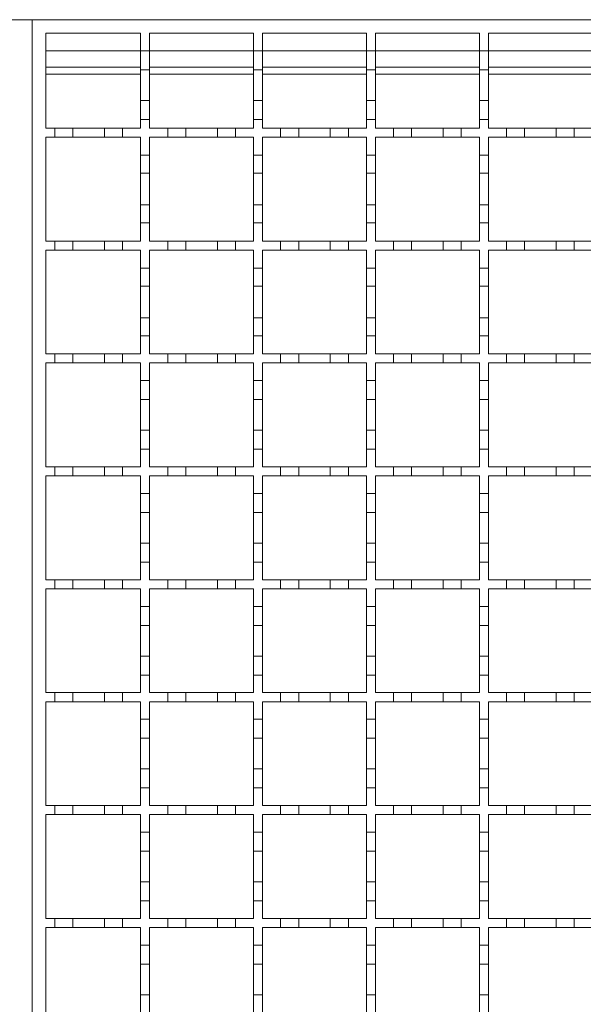
# Model space of a CAD drawing. Units: millimetres. Extents: x 747 to 3814, y 504 to 2544.
# Drawn here: x 2883 to 3008, y 2077 to 2295 of the extents above; entities that cross this region are included whole.
import ezdxf

# ---------------------------------------------------------------- set-up
doc = ezdxf.new("R2010")
doc.units = ezdxf.units.MM
doc.header["$LTSCALE"] = 15
doc.linetypes.add('SLD-Durchgehend', pattern=[0])

msp = doc.modelspace()

# ---------------------------------------------------------------- linework, layer by layer
at = {"color": 7, "linetype": 'SLD-Durchgehend', "lineweight": 18}
for p, q in [((2385.75, 2294.61), (2885.75, 2294.61)), ((2885.75, 1944.61), (2885.75, 2294.61)), ((2885.75, 2294.61), (3385.75, 2294.61)), ((2888.75, 2291.61), (2909.75, 2291.61)), ((2888.75, 2270.61), (2888.75, 2291.61)), ((2909.75, 2291.61), (2909.75, 2287.71)), ((2911.75, 2291.61), (2934.75, 2291.61)), ((2911.75, 2287.71), (2911.75, 2291.61)), ((2934.75, 2291.61), (2934.75, 2287.71)), ((2936.75, 2291.61), (2959.75, 2291.61)), ((2936.75, 2287.71), (2936.75, 2291.61)), ((2959.75, 2291.61), (2959.75, 2287.71)), ((2961.75, 2291.61), (2984.75, 2291.61)), ((2961.75, 2287.71), (2961.75, 2291.61)), ((2984.75, 2291.61), (2984.75, 2287.71)), ((2986.75, 2291.61), (3009.75, 2291.61)), ((2986.75, 2287.71), (2986.75, 2291.61)), ((2909.75, 2287.71), (2911.75, 2287.71)), ((2909.75, 2283.51), (2909.75, 2287.71)), ((2911.75, 2287.71), (2911.75, 2283.51)), ((2934.75, 2287.71), (2936.75, 2287.71)), ((2934.75, 2283.51), (2934.75, 2287.71)), ((2936.75, 2287.71), (2936.75, 2283.51)), ((2959.75, 2287.71), (2961.75, 2287.71)), ((2959.75, 2283.51), (2959.75, 2287.71)), ((2961.75, 2287.71), (2961.75, 2283.51)), ((2984.75, 2287.71), (2986.75, 2287.71)), ((2984.75, 2283.51), (2984.75, 2287.71)), ((2986.75, 2287.71), (2986.75, 2283.51)), ((2888.75, 2284.11), (2909.75, 2284.11)), ((2911.75, 2283.51), (2909.75, 2283.51)), ((2909.75, 2283.51), (2909.75, 2276.71)), ((2911.75, 2284.11), (2934.75, 2284.11)), ((2911.75, 2276.71), (2911.75, 2283.51)), ((2936.75, 2283.51), (2934.75, 2283.51)), ((2934.75, 2283.51), (2934.75, 2276.71)), ((2936.75, 2284.11), (2959.75, 2284.11)), ((2936.75, 2276.71), (2936.75, 2283.51)), ((2961.75, 2283.51), (2959.75, 2283.51)), ((2959.75, 2283.51), (2959.75, 2276.71)), ((2961.75, 2284.11), (2984.75, 2284.11)), ((2961.75, 2276.71), (2961.75, 2283.51)), ((2986.75, 2283.51), (2984.75, 2283.51)), ((2984.75, 2283.51), (2984.75, 2276.71)), ((2986.75, 2284.11), (3009.75, 2284.11)), ((2986.75, 2276.71), (2986.75, 2283.51)), ((2909.75, 2276.71), (2911.75, 2276.71)), ((2909.75, 2272.51), (2909.75, 2276.71)), ((2911.75, 2276.71), (2911.75, 2272.51)), ((2934.75, 2276.71), (2936.75, 2276.71)), ((2934.75, 2272.51), (2934.75, 2276.71)), ((2936.75, 2276.71), (2936.75, 2272.51)), ((2959.75, 2276.71), (2961.75, 2276.71)), ((2959.75, 2272.51), (2959.75, 2276.71)), ((2961.75, 2276.71), (2961.75, 2272.51)), ((2984.75, 2276.71), (2986.75, 2276.71)), ((2984.75, 2272.51), (2984.75, 2276.71)), ((2986.75, 2276.71), (2986.75, 2272.51)), ((2909.75, 2272.51), (2909.75, 2270.61)), ((2911.75, 2272.51), (2909.75, 2272.51)), ((2911.75, 2270.61), (2911.75, 2272.51)), ((2934.75, 2272.51), (2934.75, 2270.61)), ((2936.75, 2272.51), (2934.75, 2272.51)), ((2936.75, 2270.61), (2936.75, 2272.51)), ((2959.75, 2272.51), (2959.75, 2270.61)), ((2961.75, 2272.51), (2959.75, 2272.51)), ((2961.75, 2270.61), (2961.75, 2272.51)), ((2984.75, 2272.51), (2984.75, 2270.61)), ((2986.75, 2272.51), (2984.75, 2272.51)), ((2986.75, 2270.61), (2986.75, 2272.51)), ((2888.75, 2270.61), (2890.75, 2270.61)), ((2890.75, 2268.61), (2890.75, 2270.61)), ((2890.75, 2270.61), (2894.75, 2270.61)), ((2894.75, 2270.61), (2894.75, 2268.61)), ((2894.75, 2270.61), (2901.75, 2270.61)), ((2901.75, 2270.61), (2905.75, 2270.61)), ((2901.75, 2268.61), (2901.75, 2270.61)), ((2905.75, 2270.61), (2905.75, 2268.61)), ((2905.75, 2270.61), (2909.75, 2270.61)), ((2911.75, 2270.61), (2915.75, 2270.61)), ((2915.75, 2270.61), (2919.75, 2270.61)), ((2915.75, 2268.61), (2915.75, 2270.61)), ((2919.75, 2270.61), (2919.75, 2268.61)), ((2919.75, 2270.61), (2926.75, 2270.61)), ((2926.75, 2270.61), (2930.75, 2270.61)), ((2926.75, 2268.61), (2926.75, 2270.61)), ((2930.75, 2270.61), (2930.75, 2268.61)), ((2930.75, 2270.61), (2934.75, 2270.61)), ((2936.75, 2270.61), (2940.75, 2270.61)), ((2940.75, 2270.61), (2944.75, 2270.61)), ((2940.75, 2268.61), (2940.75, 2270.61)), ((2944.75, 2270.61), (2944.75, 2268.61)), ((2944.75, 2270.61), (2951.75, 2270.61)), ((2951.75, 2270.61), (2955.75, 2270.61)), ((2951.75, 2268.61), (2951.75, 2270.61)), ((2955.75, 2270.61), (2955.75, 2268.61)), ((2955.75, 2270.61), (2959.75, 2270.61)), ((2961.75, 2270.61), (2965.75, 2270.61)), ((2965.75, 2270.61), (2969.75, 2270.61)), ((2965.75, 2268.61), (2965.75, 2270.61)), ((2969.75, 2270.61), (2969.75, 2268.61)), ((2969.75, 2270.61), (2976.75, 2270.61)), ((2976.75, 2270.61), (2980.75, 2270.61)), ((2976.75, 2268.61), (2976.75, 2270.61)), ((2980.75, 2270.61), (2980.75, 2268.61)), ((2980.75, 2270.61), (2984.75, 2270.61)), ((2986.75, 2270.61), (2990.75, 2270.61)), ((2990.75, 2270.61), (2994.75, 2270.61)), ((2990.75, 2268.61), (2990.75, 2270.61)), ((2994.75, 2270.61), (2994.75, 2268.61)), ((2994.75, 2270.61), (3001.75, 2270.61)), ((3001.75, 2270.61), (3005.75, 2270.61)), ((3001.75, 2268.61), (3001.75, 2270.61)), ((3005.75, 2270.61), (3005.75, 2268.61)), ((3005.75, 2270.61), (3009.75, 2270.61)), ((2890.75, 2268.61), (2888.75, 2268.61)), ((2888.75, 2245.61), (2888.75, 2268.61)), ((2894.75, 2268.61), (2890.75, 2268.61)), ((2901.75, 2268.61), (2894.75, 2268.61)), ((2905.75, 2268.61), (2901.75, 2268.61)), ((2909.75, 2268.61), (2905.75, 2268.61)), ((2909.75, 2268.61), (2909.75, 2264.61)), ((2915.75, 2268.61), (2911.75, 2268.61)), ((2911.75, 2264.61), (2911.75, 2268.61)), ((2919.75, 2268.61), (2915.75, 2268.61)), ((2926.75, 2268.61), (2919.75, 2268.61)), ((2930.75, 2268.61), (2926.75, 2268.61)), ((2934.75, 2268.61), (2930.75, 2268.61)), ((2934.75, 2268.61), (2934.75, 2264.61)), ((2940.75, 2268.61), (2936.75, 2268.61)), ((2936.75, 2264.61), (2936.75, 2268.61)), ((2944.75, 2268.61), (2940.75, 2268.61)), ((2951.75, 2268.61), (2944.75, 2268.61)), ((2955.75, 2268.61), (2951.75, 2268.61)), ((2959.75, 2268.61), (2955.75, 2268.61)), ((2959.75, 2268.61), (2959.75, 2264.61)), ((2965.75, 2268.61), (2961.75, 2268.61)), ((2961.75, 2264.61), (2961.75, 2268.61)), ((2969.75, 2268.61), (2965.75, 2268.61)), ((2976.75, 2268.61), (2969.75, 2268.61)), ((2980.75, 2268.61), (2976.75, 2268.61)), ((2984.75, 2268.61), (2980.75, 2268.61)), ((2984.75, 2268.61), (2984.75, 2264.61)), ((2990.75, 2268.61), (2986.75, 2268.61)), ((2986.75, 2264.61), (2986.75, 2268.61)), ((2994.75, 2268.61), (2990.75, 2268.61)), ((3001.75, 2268.61), (2994.75, 2268.61)), ((3005.75, 2268.61), (3001.75, 2268.61)), ((3009.75, 2268.61), (3005.75, 2268.61)), ((2909.75, 2264.61), (2911.75, 2264.61)), ((2909.75, 2260.61), (2909.75, 2264.61)), ((2911.75, 2264.61), (2911.75, 2260.61)), ((2934.75, 2264.61), (2936.75, 2264.61)), ((2934.75, 2260.61), (2934.75, 2264.61)), ((2936.75, 2264.61), (2936.75, 2260.61)), ((2959.75, 2264.61), (2961.75, 2264.61)), ((2959.75, 2260.61), (2959.75, 2264.61)), ((2961.75, 2264.61), (2961.75, 2260.61)), ((2984.75, 2264.61), (2986.75, 2264.61)), ((2984.75, 2260.61), (2984.75, 2264.61)), ((2986.75, 2264.61), (2986.75, 2260.61)), ((2911.75, 2260.61), (2909.75, 2260.61)), ((2909.75, 2260.61), (2909.75, 2253.61)), ((2911.75, 2253.61), (2911.75, 2260.61)), ((2936.75, 2260.61), (2934.75, 2260.61)), ((2934.75, 2260.61), (2934.75, 2253.61)), ((2936.75, 2253.61), (2936.75, 2260.61)), ((2961.75, 2260.61), (2959.75, 2260.61)), ((2959.75, 2260.61), (2959.75, 2253.61)), ((2961.75, 2253.61), (2961.75, 2260.61)), ((2986.75, 2260.61), (2984.75, 2260.61)), ((2984.75, 2260.61), (2984.75, 2253.61)), ((2986.75, 2253.61), (2986.75, 2260.61)), ((2909.75, 2253.61), (2911.75, 2253.61)), ((2909.75, 2249.61), (2909.75, 2253.61)), ((2911.75, 2253.61), (2911.75, 2249.61)), ((2934.75, 2253.61), (2936.75, 2253.61)), ((2934.75, 2249.61), (2934.75, 2253.61)), ((2936.75, 2253.61), (2936.75, 2249.61)), ((2959.75, 2253.61), (2961.75, 2253.61)), ((2959.75, 2249.61), (2959.75, 2253.61)), ((2961.75, 2253.61), (2961.75, 2249.61)), ((2984.75, 2253.61), (2986.75, 2253.61)), ((2984.75, 2249.61), (2984.75, 2253.61)), ((2986.75, 2253.61), (2986.75, 2249.61)), ((2909.75, 2249.61), (2909.75, 2245.61)), ((2911.75, 2249.61), (2909.75, 2249.61)), ((2911.75, 2245.61), (2911.75, 2249.61)), ((2934.75, 2249.61), (2934.75, 2245.61)), ((2936.75, 2249.61), (2934.75, 2249.61)), ((2936.75, 2245.61), (2936.75, 2249.61)), ((2959.75, 2249.61), (2959.75, 2245.61)), ((2961.75, 2249.61), (2959.75, 2249.61)), ((2961.75, 2245.61), (2961.75, 2249.61)), ((2984.75, 2249.61), (2984.75, 2245.61)), ((2986.75, 2249.61), (2984.75, 2249.61)), ((2986.75, 2245.61), (2986.75, 2249.61)), ((2888.75, 2245.61), (2890.75, 2245.61)), ((2890.75, 2243.61), (2890.75, 2245.61)), ((2890.75, 2245.61), (2894.75, 2245.61)), ((2894.75, 2245.61), (2894.75, 2243.61)), ((2894.75, 2245.61), (2901.75, 2245.61)), ((2901.75, 2243.61), (2901.75, 2245.61)), ((2901.75, 2245.61), (2905.75, 2245.61)), ((2905.75, 2245.61), (2905.75, 2243.61)), ((2905.75, 2245.61), (2909.75, 2245.61)), ((2911.75, 2245.61), (2915.75, 2245.61)), ((2915.75, 2243.61), (2915.75, 2245.61)), ((2915.75, 2245.61), (2919.75, 2245.61)), ((2919.75, 2245.61), (2919.75, 2243.61)), ((2919.75, 2245.61), (2926.75, 2245.61)), ((2926.75, 2243.61), (2926.75, 2245.61)), ((2926.75, 2245.61), (2930.75, 2245.61)), ((2930.75, 2245.61), (2930.75, 2243.61)), ((2930.75, 2245.61), (2934.75, 2245.61)), ((2936.75, 2245.61), (2940.75, 2245.61)), ((2940.75, 2243.61), (2940.75, 2245.61)), ((2940.75, 2245.61), (2944.75, 2245.61)), ((2944.75, 2245.61), (2944.75, 2243.61)), ((2944.75, 2245.61), (2951.75, 2245.61)), ((2951.75, 2243.61), (2951.75, 2245.61)), ((2951.75, 2245.61), (2955.75, 2245.61)), ((2955.75, 2245.61), (2955.75, 2243.61)), ((2955.75, 2245.61), (2959.75, 2245.61)), ((2961.75, 2245.61), (2965.75, 2245.61)), ((2965.75, 2243.61), (2965.75, 2245.61)), ((2965.75, 2245.61), (2969.75, 2245.61)), ((2969.75, 2245.61), (2969.75, 2243.61)), ((2969.75, 2245.61), (2976.75, 2245.61)), ((2976.75, 2243.61), (2976.75, 2245.61)), ((2976.75, 2245.61), (2980.75, 2245.61)), ((2980.75, 2245.61), (2980.75, 2243.61)), ((2980.75, 2245.61), (2984.75, 2245.61)), ((2986.75, 2245.61), (2990.75, 2245.61)), ((2990.75, 2243.61), (2990.75, 2245.61)), ((2990.75, 2245.61), (2994.75, 2245.61)), ((2994.75, 2245.61), (2994.75, 2243.61)), ((2994.75, 2245.61), (3001.75, 2245.61)), ((3001.75, 2243.61), (3001.75, 2245.61)), ((3001.75, 2245.61), (3005.75, 2245.61)), ((3005.75, 2245.61), (3005.75, 2243.61)), ((3005.75, 2245.61), (3009.75, 2245.61)), ((2890.75, 2243.61), (2888.75, 2243.61)), ((2888.75, 2220.61), (2888.75, 2243.61)), ((2894.75, 2243.61), (2890.75, 2243.61)), ((2901.75, 2243.61), (2894.75, 2243.61)), ((2905.75, 2243.61), (2901.75, 2243.61)), ((2909.75, 2243.61), (2905.75, 2243.61)), ((2909.75, 2243.61), (2909.75, 2239.61)), ((2915.75, 2243.61), (2911.75, 2243.61)), ((2911.75, 2239.61), (2911.75, 2243.61)), ((2919.75, 2243.61), (2915.75, 2243.61)), ((2926.75, 2243.61), (2919.75, 2243.61)), ((2930.75, 2243.61), (2926.75, 2243.61)), ((2934.75, 2243.61), (2930.75, 2243.61)), ((2934.75, 2243.61), (2934.75, 2239.61)), ((2940.75, 2243.61), (2936.75, 2243.61)), ((2936.75, 2239.61), (2936.75, 2243.61)), ((2944.75, 2243.61), (2940.75, 2243.61)), ((2951.75, 2243.61), (2944.75, 2243.61)), ((2955.75, 2243.61), (2951.75, 2243.61)), ((2959.75, 2243.61), (2955.75, 2243.61)), ((2959.75, 2243.61), (2959.75, 2239.61)), ((2965.75, 2243.61), (2961.75, 2243.61)), ((2961.75, 2239.61), (2961.75, 2243.61)), ((2969.75, 2243.61), (2965.75, 2243.61)), ((2976.75, 2243.61), (2969.75, 2243.61)), ((2980.75, 2243.61), (2976.75, 2243.61)), ((2984.75, 2243.61), (2980.75, 2243.61)), ((2984.75, 2243.61), (2984.75, 2239.61)), ((2990.75, 2243.61), (2986.75, 2243.61)), ((2986.75, 2239.61), (2986.75, 2243.61)), ((2994.75, 2243.61), (2990.75, 2243.61)), ((3001.75, 2243.61), (2994.75, 2243.61)), ((3005.75, 2243.61), (3001.75, 2243.61)), ((3009.75, 2243.61), (3005.75, 2243.61)), ((2909.75, 2239.61), (2911.75, 2239.61)), ((2909.75, 2235.61), (2909.75, 2239.61)), ((2911.75, 2239.61), (2911.75, 2235.61)), ((2934.75, 2239.61), (2936.75, 2239.61)), ((2934.75, 2235.61), (2934.75, 2239.61)), ((2936.75, 2239.61), (2936.75, 2235.61)), ((2959.75, 2239.61), (2961.75, 2239.61)), ((2959.75, 2235.61), (2959.75, 2239.61)), ((2961.75, 2239.61), (2961.75, 2235.61)), ((2984.75, 2239.61), (2986.75, 2239.61)), ((2984.75, 2235.61), (2984.75, 2239.61)), ((2986.75, 2239.61), (2986.75, 2235.61)), ((2911.75, 2235.61), (2909.75, 2235.61)), ((2909.75, 2235.61), (2909.75, 2228.61)), ((2911.75, 2228.61), (2911.75, 2235.61)), ((2936.75, 2235.61), (2934.75, 2235.61)), ((2934.75, 2235.61), (2934.75, 2228.61)), ((2936.75, 2228.61), (2936.75, 2235.61)), ((2961.75, 2235.61), (2959.75, 2235.61)), ((2959.75, 2235.61), (2959.75, 2228.61)), ((2961.75, 2228.61), (2961.75, 2235.61)), ((2986.75, 2235.61), (2984.75, 2235.61)), ((2984.75, 2235.61), (2984.75, 2228.61)), ((2986.75, 2228.61), (2986.75, 2235.61)), ((2909.75, 2228.61), (2911.75, 2228.61)), ((2909.75, 2224.61), (2909.75, 2228.61)), ((2911.75, 2228.61), (2911.75, 2224.61)), ((2934.75, 2228.61), (2936.75, 2228.61)), ((2934.75, 2224.61), (2934.75, 2228.61)), ((2936.75, 2228.61), (2936.75, 2224.61)), ((2959.75, 2228.61), (2961.75, 2228.61)), ((2959.75, 2224.61), (2959.75, 2228.61)), ((2961.75, 2228.61), (2961.75, 2224.61)), ((2984.75, 2228.61), (2986.75, 2228.61)), ((2984.75, 2224.61), (2984.75, 2228.61)), ((2986.75, 2228.61), (2986.75, 2224.61)), ((2909.75, 2224.61), (2909.75, 2220.61)), ((2911.75, 2224.61), (2909.75, 2224.61)), ((2911.75, 2220.61), (2911.75, 2224.61)), ((2934.75, 2224.61), (2934.75, 2220.61)), ((2936.75, 2224.61), (2934.75, 2224.61)), ((2936.75, 2220.61), (2936.75, 2224.61)), ((2959.75, 2224.61), (2959.75, 2220.61)), ((2961.75, 2224.61), (2959.75, 2224.61)), ((2961.75, 2220.61), (2961.75, 2224.61)), ((2984.75, 2224.61), (2984.75, 2220.61)), ((2986.75, 2224.61), (2984.75, 2224.61)), ((2986.75, 2220.61), (2986.75, 2224.61)), ((2888.75, 2220.61), (2890.75, 2220.61)), ((2890.75, 2218.61), (2890.75, 2220.61)), ((2890.75, 2220.61), (2894.75, 2220.61)), ((2894.75, 2220.61), (2894.75, 2218.61)), ((2894.75, 2220.61), (2901.75, 2220.61)), ((2901.75, 2218.61), (2901.75, 2220.61)), ((2901.75, 2220.61), (2905.75, 2220.61)), ((2905.75, 2220.61), (2905.75, 2218.61)), ((2905.75, 2220.61), (2909.75, 2220.61)), ((2911.75, 2220.61), (2915.75, 2220.61)), ((2915.75, 2218.61), (2915.75, 2220.61)), ((2915.75, 2220.61), (2919.75, 2220.61)), ((2919.75, 2220.61), (2919.75, 2218.61)), ((2919.75, 2220.61), (2926.75, 2220.61)), ((2926.75, 2218.61), (2926.75, 2220.61)), ((2926.75, 2220.61), (2930.75, 2220.61)), ((2930.75, 2220.61), (2930.75, 2218.61)), ((2930.75, 2220.61), (2934.75, 2220.61)), ((2936.75, 2220.61), (2940.75, 2220.61)), ((2940.75, 2218.61), (2940.75, 2220.61)), ((2940.75, 2220.61), (2944.75, 2220.61)), ((2944.75, 2220.61), (2944.75, 2218.61)), ((2944.75, 2220.61), (2951.75, 2220.61)), ((2951.75, 2218.61), (2951.75, 2220.61)), ((2951.75, 2220.61), (2955.75, 2220.61)), ((2955.75, 2220.61), (2955.75, 2218.61)), ((2955.75, 2220.61), (2959.75, 2220.61)), ((2961.75, 2220.61), (2965.75, 2220.61)), ((2965.75, 2218.61), (2965.75, 2220.61)), ((2965.75, 2220.61), (2969.75, 2220.61)), ((2969.75, 2220.61), (2969.75, 2218.61)), ((2969.75, 2220.61), (2976.75, 2220.61)), ((2976.75, 2218.61), (2976.75, 2220.61)), ((2976.75, 2220.61), (2980.75, 2220.61)), ((2980.75, 2220.61), (2980.75, 2218.61)), ((2980.75, 2220.61), (2984.75, 2220.61)), ((2986.75, 2220.61), (2990.75, 2220.61)), ((2990.75, 2218.61), (2990.75, 2220.61)), ((2990.75, 2220.61), (2994.75, 2220.61)), ((2994.75, 2220.61), (2994.75, 2218.61)), ((2994.75, 2220.61), (3001.75, 2220.61)), ((3001.75, 2218.61), (3001.75, 2220.61)), ((3001.75, 2220.61), (3005.75, 2220.61)), ((3005.75, 2220.61), (3005.75, 2218.61)), ((3005.75, 2220.61), (3009.75, 2220.61)), ((2890.75, 2218.61), (2888.75, 2218.61)), ((2888.75, 2195.61), (2888.75, 2218.61)), ((2894.75, 2218.61), (2890.75, 2218.61)), ((2901.75, 2218.61), (2894.75, 2218.61)), ((2905.75, 2218.61), (2901.75, 2218.61)), ((2909.75, 2218.61), (2905.75, 2218.61)), ((2909.75, 2218.61), (2909.75, 2214.71)), ((2915.75, 2218.61), (2911.75, 2218.61)), ((2911.75, 2214.71), (2911.75, 2218.61)), ((2919.75, 2218.61), (2915.75, 2218.61)), ((2926.75, 2218.61), (2919.75, 2218.61)), ((2930.75, 2218.61), (2926.75, 2218.61)), ((2934.75, 2218.61), (2930.75, 2218.61)), ((2934.75, 2218.61), (2934.75, 2214.71)), ((2940.75, 2218.61), (2936.75, 2218.61)), ((2936.75, 2214.71), (2936.75, 2218.61)), ((2944.75, 2218.61), (2940.75, 2218.61)), ((2951.75, 2218.61), (2944.75, 2218.61)), ((2955.75, 2218.61), (2951.75, 2218.61)), ((2959.75, 2218.61), (2955.75, 2218.61)), ((2959.75, 2218.61), (2959.75, 2214.71)), ((2965.75, 2218.61), (2961.75, 2218.61)), ((2961.75, 2214.71), (2961.75, 2218.61)), ((2969.75, 2218.61), (2965.75, 2218.61)), ((2976.75, 2218.61), (2969.75, 2218.61)), ((2980.75, 2218.61), (2976.75, 2218.61)), ((2984.75, 2218.61), (2980.75, 2218.61)), ((2984.75, 2218.61), (2984.75, 2214.71)), ((2990.75, 2218.61), (2986.75, 2218.61)), ((2986.75, 2214.71), (2986.75, 2218.61)), ((2994.75, 2218.61), (2990.75, 2218.61)), ((3001.75, 2218.61), (2994.75, 2218.61)), ((3005.75, 2218.61), (3001.75, 2218.61)), ((3009.75, 2218.61), (3005.75, 2218.61)), ((2909.75, 2214.71), (2911.75, 2214.71)), ((2909.75, 2210.51), (2909.75, 2214.71)), ((2911.75, 2214.71), (2911.75, 2210.51)), ((2934.75, 2214.71), (2936.75, 2214.71)), ((2934.75, 2210.51), (2934.75, 2214.71)), ((2936.75, 2214.71), (2936.75, 2210.51)), ((2959.75, 2214.71), (2961.75, 2214.71)), ((2959.75, 2210.51), (2959.75, 2214.71)), ((2961.75, 2214.71), (2961.75, 2210.51)), ((2984.75, 2214.71), (2986.75, 2214.71)), ((2984.75, 2210.51), (2984.75, 2214.71)), ((2986.75, 2214.71), (2986.75, 2210.51)), ((2911.75, 2210.51), (2909.75, 2210.51)), ((2909.75, 2210.51), (2909.75, 2203.71)), ((2911.75, 2203.71), (2911.75, 2210.51)), ((2936.75, 2210.51), (2934.75, 2210.51)), ((2934.75, 2210.51), (2934.75, 2203.71)), ((2936.75, 2203.71), (2936.75, 2210.51)), ((2961.75, 2210.51), (2959.75, 2210.51)), ((2959.75, 2210.51), (2959.75, 2203.71)), ((2961.75, 2203.71), (2961.75, 2210.51)), ((2986.75, 2210.51), (2984.75, 2210.51)), ((2984.75, 2210.51), (2984.75, 2203.71)), ((2986.75, 2203.71), (2986.75, 2210.51)), ((2909.75, 2203.71), (2911.75, 2203.71)), ((2909.75, 2199.51), (2909.75, 2203.71)), ((2911.75, 2203.71), (2911.75, 2199.51)), ((2934.75, 2203.71), (2936.75, 2203.71)), ((2934.75, 2199.51), (2934.75, 2203.71)), ((2936.75, 2203.71), (2936.75, 2199.51)), ((2959.75, 2203.71), (2961.75, 2203.71)), ((2959.75, 2199.51), (2959.75, 2203.71)), ((2961.75, 2203.71), (2961.75, 2199.51)), ((2984.75, 2203.71), (2986.75, 2203.71)), ((2984.75, 2199.51), (2984.75, 2203.71)), ((2986.75, 2203.71), (2986.75, 2199.51)), ((2909.75, 2199.51), (2909.75, 2195.61)), ((2911.75, 2199.51), (2909.75, 2199.51)), ((2911.75, 2195.61), (2911.75, 2199.51)), ((2934.75, 2199.51), (2934.75, 2195.61)), ((2936.75, 2199.51), (2934.75, 2199.51)), ((2936.75, 2195.61), (2936.75, 2199.51)), ((2959.75, 2199.51), (2959.75, 2195.61)), ((2961.75, 2199.51), (2959.75, 2199.51)), ((2961.75, 2195.61), (2961.75, 2199.51)), ((2984.75, 2199.51), (2984.75, 2195.61)), ((2986.75, 2199.51), (2984.75, 2199.51)), ((2986.75, 2195.61), (2986.75, 2199.51)), ((2888.75, 2195.61), (2890.75, 2195.61)), ((2890.75, 2193.61), (2890.75, 2195.61)), ((2890.75, 2195.61), (2894.75, 2195.61)), ((2894.75, 2195.61), (2894.75, 2193.61)), ((2894.75, 2195.61), (2901.75, 2195.61)), ((2901.75, 2193.61), (2901.75, 2195.61)), ((2901.75, 2195.61), (2905.75, 2195.61)), ((2905.75, 2195.61), (2905.75, 2193.61)), ((2905.75, 2195.61), (2909.75, 2195.61)), ((2911.75, 2195.61), (2915.75, 2195.61)), ((2915.75, 2193.61), (2915.75, 2195.61)), ((2915.75, 2195.61), (2919.75, 2195.61)), ((2919.75, 2195.61), (2919.75, 2193.61)), ((2919.75, 2195.61), (2926.75, 2195.61)), ((2926.75, 2193.61), (2926.75, 2195.61)), ((2926.75, 2195.61), (2930.75, 2195.61)), ((2930.75, 2195.61), (2930.75, 2193.61)), ((2930.75, 2195.61), (2934.75, 2195.61)), ((2936.75, 2195.61), (2940.75, 2195.61)), ((2940.75, 2193.61), (2940.75, 2195.61)), ((2940.75, 2195.61), (2944.75, 2195.61)), ((2944.75, 2195.61), (2944.75, 2193.61)), ((2944.75, 2195.61), (2951.75, 2195.61)), ((2951.75, 2193.61), (2951.75, 2195.61)), ((2951.75, 2195.61), (2955.75, 2195.61)), ((2955.75, 2195.61), (2955.75, 2193.61)), ((2955.75, 2195.61), (2959.75, 2195.61)), ((2961.75, 2195.61), (2965.75, 2195.61)), ((2965.75, 2193.61), (2965.75, 2195.61)), ((2965.75, 2195.61), (2969.75, 2195.61)), ((2969.75, 2195.61), (2969.75, 2193.61)), ((2969.75, 2195.61), (2976.75, 2195.61)), ((2976.75, 2193.61), (2976.75, 2195.61)), ((2976.75, 2195.61), (2980.75, 2195.61)), ((2980.75, 2195.61), (2980.75, 2193.61)), ((2980.75, 2195.61), (2984.75, 2195.61)), ((2986.75, 2195.61), (2990.75, 2195.61)), ((2990.75, 2193.61), (2990.75, 2195.61)), ((2990.75, 2195.61), (2994.75, 2195.61)), ((2994.75, 2195.61), (2994.75, 2193.61)), ((2994.75, 2195.61), (3001.75, 2195.61)), ((3001.75, 2193.61), (3001.75, 2195.61)), ((3001.75, 2195.61), (3005.75, 2195.61)), ((3005.75, 2195.61), (3005.75, 2193.61)), ((3005.75, 2195.61), (3009.75, 2195.61)), ((2890.75, 2193.61), (2888.75, 2193.61)), ((2888.75, 2170.61), (2888.75, 2193.61)), ((2894.75, 2193.61), (2890.75, 2193.61)), ((2901.75, 2193.61), (2894.75, 2193.61)), ((2905.75, 2193.61), (2901.75, 2193.61)), ((2909.75, 2193.61), (2905.75, 2193.61)), ((2909.75, 2193.61), (2909.75, 2189.71)), ((2915.75, 2193.61), (2911.75, 2193.61)), ((2911.75, 2189.71), (2911.75, 2193.61)), ((2919.75, 2193.61), (2915.75, 2193.61)), ((2926.75, 2193.61), (2919.75, 2193.61)), ((2930.75, 2193.61), (2926.75, 2193.61)), ((2934.75, 2193.61), (2930.75, 2193.61)), ((2934.75, 2193.61), (2934.75, 2189.71)), ((2940.75, 2193.61), (2936.75, 2193.61)), ((2936.75, 2189.71), (2936.75, 2193.61)), ((2944.75, 2193.61), (2940.75, 2193.61)), ((2951.75, 2193.61), (2944.75, 2193.61)), ((2955.75, 2193.61), (2951.75, 2193.61)), ((2959.75, 2193.61), (2955.75, 2193.61)), ((2959.75, 2193.61), (2959.75, 2189.71)), ((2965.75, 2193.61), (2961.75, 2193.61)), ((2961.75, 2189.71), (2961.75, 2193.61)), ((2969.75, 2193.61), (2965.75, 2193.61)), ((2976.75, 2193.61), (2969.75, 2193.61)), ((2980.75, 2193.61), (2976.75, 2193.61)), ((2984.75, 2193.61), (2980.75, 2193.61)), ((2984.75, 2193.61), (2984.75, 2189.71)), ((2990.75, 2193.61), (2986.75, 2193.61)), ((2986.75, 2189.71), (2986.75, 2193.61)), ((2994.75, 2193.61), (2990.75, 2193.61)), ((3001.75, 2193.61), (2994.75, 2193.61)), ((3005.75, 2193.61), (3001.75, 2193.61)), ((3009.75, 2193.61), (3005.75, 2193.61)), ((2909.75, 2189.71), (2911.75, 2189.71)), ((2909.75, 2185.51), (2909.75, 2189.71)), ((2911.75, 2189.71), (2911.75, 2185.51)), ((2934.75, 2189.71), (2936.75, 2189.71)), ((2934.75, 2185.51), (2934.75, 2189.71)), ((2936.75, 2189.71), (2936.75, 2185.51)), ((2959.75, 2189.71), (2961.75, 2189.71)), ((2959.75, 2185.51), (2959.75, 2189.71)), ((2961.75, 2189.71), (2961.75, 2185.51)), ((2984.75, 2189.71), (2986.75, 2189.71)), ((2984.75, 2185.51), (2984.75, 2189.71)), ((2986.75, 2189.71), (2986.75, 2185.51)), ((2911.75, 2185.51), (2909.75, 2185.51)), ((2909.75, 2185.51), (2909.75, 2178.71)), ((2911.75, 2178.71), (2911.75, 2185.51)), ((2936.75, 2185.51), (2934.75, 2185.51)), ((2934.75, 2185.51), (2934.75, 2178.71)), ((2936.75, 2178.71), (2936.75, 2185.51)), ((2961.75, 2185.51), (2959.75, 2185.51)), ((2959.75, 2185.51), (2959.75, 2178.71)), ((2961.75, 2178.71), (2961.75, 2185.51)), ((2986.75, 2185.51), (2984.75, 2185.51)), ((2984.75, 2185.51), (2984.75, 2178.71)), ((2986.75, 2178.71), (2986.75, 2185.51)), ((2909.75, 2178.71), (2911.75, 2178.71)), ((2909.75, 2174.51), (2909.75, 2178.71)), ((2911.75, 2178.71), (2911.75, 2174.51)), ((2934.75, 2178.71), (2936.75, 2178.71)), ((2934.75, 2174.51), (2934.75, 2178.71)), ((2936.75, 2178.71), (2936.75, 2174.51)), ((2959.75, 2178.71), (2961.75, 2178.71)), ((2959.75, 2174.51), (2959.75, 2178.71)), ((2961.75, 2178.71), (2961.75, 2174.51)), ((2984.75, 2178.71), (2986.75, 2178.71)), ((2984.75, 2174.51), (2984.75, 2178.71)), ((2986.75, 2178.71), (2986.75, 2174.51)), ((2909.75, 2174.51), (2909.75, 2170.61)), ((2911.75, 2174.51), (2909.75, 2174.51)), ((2911.75, 2170.61), (2911.75, 2174.51)), ((2934.75, 2174.51), (2934.75, 2170.61)), ((2936.75, 2174.51), (2934.75, 2174.51)), ((2936.75, 2170.61), (2936.75, 2174.51)), ((2959.75, 2174.51), (2959.75, 2170.61)), ((2961.75, 2174.51), (2959.75, 2174.51)), ((2961.75, 2170.61), (2961.75, 2174.51)), ((2984.75, 2174.51), (2984.75, 2170.61)), ((2986.75, 2174.51), (2984.75, 2174.51)), ((2986.75, 2170.61), (2986.75, 2174.51)), ((2888.75, 2170.61), (2890.75, 2170.61)), ((2890.75, 2168.61), (2890.75, 2170.61)), ((2890.75, 2170.61), (2894.75, 2170.61)), ((2894.75, 2170.61), (2894.75, 2168.61)), ((2894.75, 2170.61), (2901.75, 2170.61)), ((2901.75, 2168.61), (2901.75, 2170.61)), ((2901.75, 2170.61), (2905.75, 2170.61)), ((2905.75, 2170.61), (2905.75, 2168.61)), ((2905.75, 2170.61), (2909.75, 2170.61)), ((2911.75, 2170.61), (2915.75, 2170.61)), ((2915.75, 2168.61), (2915.75, 2170.61)), ((2915.75, 2170.61), (2919.75, 2170.61)), ((2919.75, 2170.61), (2919.75, 2168.61)), ((2919.75, 2170.61), (2926.75, 2170.61)), ((2926.75, 2168.61), (2926.75, 2170.61)), ((2926.75, 2170.61), (2930.75, 2170.61)), ((2930.75, 2170.61), (2930.75, 2168.61)), ((2930.75, 2170.61), (2934.75, 2170.61)), ((2936.75, 2170.61), (2940.75, 2170.61)), ((2940.75, 2168.61), (2940.75, 2170.61)), ((2940.75, 2170.61), (2944.75, 2170.61)), ((2944.75, 2170.61), (2944.75, 2168.61)), ((2944.75, 2170.61), (2951.75, 2170.61)), ((2951.75, 2168.61), (2951.75, 2170.61)), ((2951.75, 2170.61), (2955.75, 2170.61)), ((2955.75, 2170.61), (2955.75, 2168.61)), ((2955.75, 2170.61), (2959.75, 2170.61)), ((2961.75, 2170.61), (2965.75, 2170.61)), ((2965.75, 2168.61), (2965.75, 2170.61)), ((2965.75, 2170.61), (2969.75, 2170.61)), ((2969.75, 2170.61), (2969.75, 2168.61)), ((2969.75, 2170.61), (2976.75, 2170.61)), ((2976.75, 2168.61), (2976.75, 2170.61)), ((2976.75, 2170.61), (2980.75, 2170.61)), ((2980.75, 2170.61), (2980.75, 2168.61)), ((2980.75, 2170.61), (2984.75, 2170.61)), ((2986.75, 2170.61), (2990.75, 2170.61)), ((2990.75, 2168.61), (2990.75, 2170.61)), ((2990.75, 2170.61), (2994.75, 2170.61)), ((2994.75, 2170.61), (2994.75, 2168.61)), ((2994.75, 2170.61), (3001.75, 2170.61)), ((3001.75, 2168.61), (3001.75, 2170.61)), ((3001.75, 2170.61), (3005.75, 2170.61)), ((3005.75, 2170.61), (3005.75, 2168.61)), ((3005.75, 2170.61), (3009.75, 2170.61)), ((2890.75, 2168.61), (2888.75, 2168.61)), ((2888.75, 2145.61), (2888.75, 2168.61)), ((2894.75, 2168.61), (2890.75, 2168.61)), ((2901.75, 2168.61), (2894.75, 2168.61)), ((2905.75, 2168.61), (2901.75, 2168.61)), ((2909.75, 2168.61), (2905.75, 2168.61)), ((2909.75, 2168.61), (2909.75, 2164.71)), ((2915.75, 2168.61), (2911.75, 2168.61)), ((2911.75, 2164.71), (2911.75, 2168.61)), ((2919.75, 2168.61), (2915.75, 2168.61)), ((2926.75, 2168.61), (2919.75, 2168.61)), ((2930.75, 2168.61), (2926.75, 2168.61)), ((2934.75, 2168.61), (2930.75, 2168.61)), ((2934.75, 2168.61), (2934.75, 2164.71)), ((2940.75, 2168.61), (2936.75, 2168.61)), ((2936.75, 2164.71), (2936.75, 2168.61)), ((2944.75, 2168.61), (2940.75, 2168.61)), ((2951.75, 2168.61), (2944.75, 2168.61)), ((2955.75, 2168.61), (2951.75, 2168.61)), ((2959.75, 2168.61), (2955.75, 2168.61)), ((2959.75, 2168.61), (2959.75, 2164.71)), ((2965.75, 2168.61), (2961.75, 2168.61)), ((2961.75, 2164.71), (2961.75, 2168.61)), ((2969.75, 2168.61), (2965.75, 2168.61)), ((2976.75, 2168.61), (2969.75, 2168.61)), ((2980.75, 2168.61), (2976.75, 2168.61)), ((2984.75, 2168.61), (2980.75, 2168.61)), ((2984.75, 2168.61), (2984.75, 2164.71)), ((2990.75, 2168.61), (2986.75, 2168.61)), ((2986.75, 2164.71), (2986.75, 2168.61)), ((2994.75, 2168.61), (2990.75, 2168.61)), ((3001.75, 2168.61), (2994.75, 2168.61)), ((3005.75, 2168.61), (3001.75, 2168.61)), ((3009.75, 2168.61), (3005.75, 2168.61)), ((2909.75, 2164.71), (2911.75, 2164.71)), ((2909.75, 2160.51), (2909.75, 2164.71)), ((2911.75, 2164.71), (2911.75, 2160.51)), ((2934.75, 2164.71), (2936.75, 2164.71)), ((2934.75, 2160.51), (2934.75, 2164.71)), ((2936.75, 2164.71), (2936.75, 2160.51)), ((2959.75, 2164.71), (2961.75, 2164.71)), ((2959.75, 2160.51), (2959.75, 2164.71)), ((2961.75, 2164.71), (2961.75, 2160.51)), ((2984.75, 2164.71), (2986.75, 2164.71)), ((2984.75, 2160.51), (2984.75, 2164.71)), ((2986.75, 2164.71), (2986.75, 2160.51)), ((2911.75, 2160.51), (2909.75, 2160.51)), ((2909.75, 2160.51), (2909.75, 2153.71)), ((2911.75, 2153.71), (2911.75, 2160.51)), ((2936.75, 2160.51), (2934.75, 2160.51)), ((2934.75, 2160.51), (2934.75, 2153.71)), ((2936.75, 2153.71), (2936.75, 2160.51)), ((2961.75, 2160.51), (2959.75, 2160.51)), ((2959.75, 2160.51), (2959.75, 2153.71)), ((2961.75, 2153.71), (2961.75, 2160.51)), ((2986.75, 2160.51), (2984.75, 2160.51)), ((2984.75, 2160.51), (2984.75, 2153.71)), ((2986.75, 2153.71), (2986.75, 2160.51)), ((2909.75, 2153.71), (2911.75, 2153.71)), ((2909.75, 2149.51), (2909.75, 2153.71)), ((2911.75, 2153.71), (2911.75, 2149.51)), ((2934.75, 2153.71), (2936.75, 2153.71)), ((2934.75, 2149.51), (2934.75, 2153.71)), ((2936.75, 2153.71), (2936.75, 2149.51)), ((2959.75, 2153.71), (2961.75, 2153.71)), ((2959.75, 2149.51), (2959.75, 2153.71)), ((2961.75, 2153.71), (2961.75, 2149.51)), ((2984.75, 2153.71), (2986.75, 2153.71)), ((2984.75, 2149.51), (2984.75, 2153.71)), ((2986.75, 2153.71), (2986.75, 2149.51)), ((2909.75, 2149.51), (2909.75, 2145.61)), ((2911.75, 2149.51), (2909.75, 2149.51)), ((2911.75, 2145.61), (2911.75, 2149.51)), ((2934.75, 2149.51), (2934.75, 2145.61)), ((2936.75, 2149.51), (2934.75, 2149.51)), ((2936.75, 2145.61), (2936.75, 2149.51)), ((2959.75, 2149.51), (2959.75, 2145.61)), ((2961.75, 2149.51), (2959.75, 2149.51)), ((2961.75, 2145.61), (2961.75, 2149.51)), ((2984.75, 2149.51), (2984.75, 2145.61)), ((2986.75, 2149.51), (2984.75, 2149.51)), ((2986.75, 2145.61), (2986.75, 2149.51)), ((2888.75, 2145.61), (2890.75, 2145.61)), ((2890.75, 2143.61), (2890.75, 2145.61)), ((2890.75, 2145.61), (2894.75, 2145.61)), ((2894.75, 2145.61), (2894.75, 2143.61)), ((2894.75, 2145.61), (2901.75, 2145.61)), ((2901.75, 2143.61), (2901.75, 2145.61)), ((2901.75, 2145.61), (2905.75, 2145.61)), ((2905.75, 2145.61), (2905.75, 2143.61)), ((2905.75, 2145.61), (2909.75, 2145.61)), ((2911.75, 2145.61), (2915.75, 2145.61)), ((2915.75, 2143.61), (2915.75, 2145.61)), ((2915.75, 2145.61), (2919.75, 2145.61)), ((2919.75, 2145.61), (2919.75, 2143.61)), ((2919.75, 2145.61), (2926.75, 2145.61)), ((2926.75, 2143.61), (2926.75, 2145.61)), ((2926.75, 2145.61), (2930.75, 2145.61)), ((2930.75, 2145.61), (2930.75, 2143.61)), ((2930.75, 2145.61), (2934.75, 2145.61)), ((2936.75, 2145.61), (2940.75, 2145.61)), ((2940.75, 2143.61), (2940.75, 2145.61)), ((2940.75, 2145.61), (2944.75, 2145.61)), ((2944.75, 2145.61), (2944.75, 2143.61)), ((2944.75, 2145.61), (2951.75, 2145.61)), ((2951.75, 2143.61), (2951.75, 2145.61)), ((2951.75, 2145.61), (2955.75, 2145.61)), ((2955.75, 2145.61), (2955.75, 2143.61)), ((2955.75, 2145.61), (2959.75, 2145.61)), ((2961.75, 2145.61), (2965.75, 2145.61)), ((2965.75, 2143.61), (2965.75, 2145.61)), ((2965.75, 2145.61), (2969.75, 2145.61)), ((2969.75, 2145.61), (2969.75, 2143.61)), ((2969.75, 2145.61), (2976.75, 2145.61)), ((2976.75, 2143.61), (2976.75, 2145.61)), ((2976.75, 2145.61), (2980.75, 2145.61)), ((2980.75, 2145.61), (2980.75, 2143.61)), ((2980.75, 2145.61), (2984.75, 2145.61)), ((2986.75, 2145.61), (2990.75, 2145.61)), ((2990.75, 2143.61), (2990.75, 2145.61)), ((2990.75, 2145.61), (2994.75, 2145.61)), ((2994.75, 2145.61), (2994.75, 2143.61)), ((2994.75, 2145.61), (3001.75, 2145.61)), ((3001.75, 2143.61), (3001.75, 2145.61)), ((3001.75, 2145.61), (3005.75, 2145.61)), ((3005.75, 2145.61), (3005.75, 2143.61)), ((3005.75, 2145.61), (3009.75, 2145.61)), ((2890.75, 2143.61), (2888.75, 2143.61)), ((2888.75, 2120.61), (2888.75, 2143.61)), ((2894.75, 2143.61), (2890.75, 2143.61)), ((2901.75, 2143.61), (2894.75, 2143.61)), ((2905.75, 2143.61), (2901.75, 2143.61)), ((2909.75, 2143.61), (2905.75, 2143.61)), ((2909.75, 2143.61), (2909.75, 2139.71)), ((2915.75, 2143.61), (2911.75, 2143.61)), ((2911.75, 2139.71), (2911.75, 2143.61)), ((2919.75, 2143.61), (2915.75, 2143.61)), ((2926.75, 2143.61), (2919.75, 2143.61)), ((2930.75, 2143.61), (2926.75, 2143.61)), ((2934.75, 2143.61), (2930.75, 2143.61)), ((2934.75, 2143.61), (2934.75, 2139.71)), ((2940.75, 2143.61), (2936.75, 2143.61)), ((2936.75, 2139.71), (2936.75, 2143.61)), ((2944.75, 2143.61), (2940.75, 2143.61)), ((2951.75, 2143.61), (2944.75, 2143.61)), ((2955.75, 2143.61), (2951.75, 2143.61)), ((2959.75, 2143.61), (2955.75, 2143.61)), ((2959.75, 2143.61), (2959.75, 2139.71)), ((2965.75, 2143.61), (2961.75, 2143.61)), ((2961.75, 2139.71), (2961.75, 2143.61)), ((2969.75, 2143.61), (2965.75, 2143.61)), ((2976.75, 2143.61), (2969.75, 2143.61)), ((2980.75, 2143.61), (2976.75, 2143.61)), ((2984.75, 2143.61), (2980.75, 2143.61)), ((2984.75, 2143.61), (2984.75, 2139.71)), ((2990.75, 2143.61), (2986.75, 2143.61)), ((2986.75, 2139.71), (2986.75, 2143.61)), ((2994.75, 2143.61), (2990.75, 2143.61)), ((3001.75, 2143.61), (2994.75, 2143.61)), ((3005.75, 2143.61), (3001.75, 2143.61)), ((3009.75, 2143.61), (3005.75, 2143.61)), ((2909.75, 2139.71), (2911.75, 2139.71)), ((2909.75, 2135.51), (2909.75, 2139.71)), ((2911.75, 2139.71), (2911.75, 2135.51)), ((2934.75, 2139.71), (2936.75, 2139.71)), ((2934.75, 2135.51), (2934.75, 2139.71)), ((2936.75, 2139.71), (2936.75, 2135.51)), ((2959.75, 2139.71), (2961.75, 2139.71)), ((2959.75, 2135.51), (2959.75, 2139.71)), ((2961.75, 2139.71), (2961.75, 2135.51)), ((2984.75, 2139.71), (2986.75, 2139.71)), ((2984.75, 2135.51), (2984.75, 2139.71)), ((2986.75, 2139.71), (2986.75, 2135.51)), ((2911.75, 2135.51), (2909.75, 2135.51)), ((2909.75, 2135.51), (2909.75, 2128.71)), ((2911.75, 2128.71), (2911.75, 2135.51)), ((2936.75, 2135.51), (2934.75, 2135.51)), ((2934.75, 2135.51), (2934.75, 2128.71)), ((2936.75, 2128.71), (2936.75, 2135.51)), ((2961.75, 2135.51), (2959.75, 2135.51)), ((2959.75, 2135.51), (2959.75, 2128.71)), ((2961.75, 2128.71), (2961.75, 2135.51)), ((2986.75, 2135.51), (2984.75, 2135.51)), ((2984.75, 2135.51), (2984.75, 2128.71)), ((2986.75, 2128.71), (2986.75, 2135.51)), ((2909.75, 2128.71), (2911.75, 2128.71)), ((2909.75, 2124.51), (2909.75, 2128.71)), ((2911.75, 2128.71), (2911.75, 2124.51)), ((2934.75, 2128.71), (2936.75, 2128.71)), ((2934.75, 2124.51), (2934.75, 2128.71)), ((2936.75, 2128.71), (2936.75, 2124.51)), ((2959.75, 2128.71), (2961.75, 2128.71)), ((2959.75, 2124.51), (2959.75, 2128.71)), ((2961.75, 2128.71), (2961.75, 2124.51)), ((2984.75, 2128.71), (2986.75, 2128.71)), ((2984.75, 2124.51), (2984.75, 2128.71)), ((2986.75, 2128.71), (2986.75, 2124.51)), ((2909.75, 2124.51), (2909.75, 2120.61)), ((2911.75, 2124.51), (2909.75, 2124.51)), ((2911.75, 2120.61), (2911.75, 2124.51)), ((2934.75, 2124.51), (2934.75, 2120.61)), ((2936.75, 2124.51), (2934.75, 2124.51)), ((2936.75, 2120.61), (2936.75, 2124.51)), ((2959.75, 2124.51), (2959.75, 2120.61)), ((2961.75, 2124.51), (2959.75, 2124.51)), ((2961.75, 2120.61), (2961.75, 2124.51)), ((2984.75, 2124.51), (2984.75, 2120.61)), ((2986.75, 2124.51), (2984.75, 2124.51)), ((2986.75, 2120.61), (2986.75, 2124.51)), ((2888.75, 2120.61), (2890.75, 2120.61)), ((2890.75, 2118.61), (2890.75, 2120.61)), ((2890.75, 2120.61), (2894.75, 2120.61)), ((2894.75, 2120.61), (2894.75, 2118.61)), ((2894.75, 2120.61), (2901.75, 2120.61)), ((2901.75, 2118.61), (2901.75, 2120.61)), ((2901.75, 2120.61), (2905.75, 2120.61)), ((2905.75, 2120.61), (2905.75, 2118.61)), ((2905.75, 2120.61), (2909.75, 2120.61)), ((2911.75, 2120.61), (2915.75, 2120.61)), ((2915.75, 2118.61), (2915.75, 2120.61)), ((2915.75, 2120.61), (2919.75, 2120.61)), ((2919.75, 2120.61), (2919.75, 2118.61)), ((2919.75, 2120.61), (2926.75, 2120.61)), ((2926.75, 2118.61), (2926.75, 2120.61)), ((2926.75, 2120.61), (2930.75, 2120.61)), ((2930.75, 2120.61), (2930.75, 2118.61)), ((2930.75, 2120.61), (2934.75, 2120.61)), ((2936.75, 2120.61), (2940.75, 2120.61)), ((2940.75, 2118.61), (2940.75, 2120.61)), ((2940.75, 2120.61), (2944.75, 2120.61)), ((2944.75, 2120.61), (2944.75, 2118.61)), ((2944.75, 2120.61), (2951.75, 2120.61)), ((2951.75, 2118.61), (2951.75, 2120.61)), ((2951.75, 2120.61), (2955.75, 2120.61)), ((2955.75, 2120.61), (2955.75, 2118.61)), ((2955.75, 2120.61), (2959.75, 2120.61)), ((2961.75, 2120.61), (2965.75, 2120.61)), ((2965.75, 2118.61), (2965.75, 2120.61)), ((2965.75, 2120.61), (2969.75, 2120.61)), ((2969.75, 2120.61), (2969.75, 2118.61)), ((2969.75, 2120.61), (2976.75, 2120.61)), ((2976.75, 2118.61), (2976.75, 2120.61)), ((2976.75, 2120.61), (2980.75, 2120.61)), ((2980.75, 2120.61), (2980.75, 2118.61)), ((2980.75, 2120.61), (2984.75, 2120.61)), ((2986.75, 2120.61), (2990.75, 2120.61)), ((2990.75, 2118.61), (2990.75, 2120.61)), ((2990.75, 2120.61), (2994.75, 2120.61)), ((2994.75, 2120.61), (2994.75, 2118.61)), ((2994.75, 2120.61), (3001.75, 2120.61)), ((3001.75, 2118.61), (3001.75, 2120.61)), ((3001.75, 2120.61), (3005.75, 2120.61)), ((3005.75, 2120.61), (3005.75, 2118.61)), ((3005.75, 2120.61), (3009.75, 2120.61)), ((2890.75, 2118.61), (2888.75, 2118.61)), ((2888.75, 2095.61), (2888.75, 2118.61)), ((2894.75, 2118.61), (2890.75, 2118.61)), ((2901.75, 2118.61), (2894.75, 2118.61)), ((2905.75, 2118.61), (2901.75, 2118.61)), ((2909.75, 2118.61), (2905.75, 2118.61)), ((2909.75, 2118.61), (2909.75, 2114.71)), ((2915.75, 2118.61), (2911.75, 2118.61)), ((2911.75, 2114.71), (2911.75, 2118.61)), ((2919.75, 2118.61), (2915.75, 2118.61)), ((2926.75, 2118.61), (2919.75, 2118.61)), ((2930.75, 2118.61), (2926.75, 2118.61)), ((2934.75, 2118.61), (2930.75, 2118.61)), ((2934.75, 2118.61), (2934.75, 2114.71)), ((2940.75, 2118.61), (2936.75, 2118.61)), ((2936.75, 2114.71), (2936.75, 2118.61)), ((2944.75, 2118.61), (2940.75, 2118.61)), ((2951.75, 2118.61), (2944.75, 2118.61)), ((2955.75, 2118.61), (2951.75, 2118.61)), ((2959.75, 2118.61), (2955.75, 2118.61)), ((2959.75, 2118.61), (2959.75, 2114.71)), ((2965.75, 2118.61), (2961.75, 2118.61)), ((2961.75, 2114.71), (2961.75, 2118.61)), ((2969.75, 2118.61), (2965.75, 2118.61)), ((2976.75, 2118.61), (2969.75, 2118.61)), ((2980.75, 2118.61), (2976.75, 2118.61)), ((2984.75, 2118.61), (2980.75, 2118.61)), ((2984.75, 2118.61), (2984.75, 2114.71)), ((2990.75, 2118.61), (2986.75, 2118.61)), ((2986.75, 2114.71), (2986.75, 2118.61)), ((2994.75, 2118.61), (2990.75, 2118.61)), ((3001.75, 2118.61), (2994.75, 2118.61)), ((3005.75, 2118.61), (3001.75, 2118.61)), ((3009.75, 2118.61), (3005.75, 2118.61)), ((2909.75, 2114.71), (2911.75, 2114.71)), ((2909.75, 2110.51), (2909.75, 2114.71)), ((2911.75, 2114.71), (2911.75, 2110.51)), ((2934.75, 2114.71), (2936.75, 2114.71)), ((2934.75, 2110.51), (2934.75, 2114.71)), ((2936.75, 2114.71), (2936.75, 2110.51)), ((2959.75, 2114.71), (2961.75, 2114.71)), ((2959.75, 2110.51), (2959.75, 2114.71)), ((2961.75, 2114.71), (2961.75, 2110.51)), ((2984.75, 2114.71), (2986.75, 2114.71)), ((2984.75, 2110.51), (2984.75, 2114.71)), ((2986.75, 2114.71), (2986.75, 2110.51)), ((2911.75, 2110.51), (2909.75, 2110.51)), ((2909.75, 2110.51), (2909.75, 2103.71)), ((2911.75, 2103.71), (2911.75, 2110.51)), ((2936.75, 2110.51), (2934.75, 2110.51)), ((2934.75, 2110.51), (2934.75, 2103.71)), ((2936.75, 2103.71), (2936.75, 2110.51)), ((2961.75, 2110.51), (2959.75, 2110.51)), ((2959.75, 2110.51), (2959.75, 2103.71)), ((2961.75, 2103.71), (2961.75, 2110.51)), ((2986.75, 2110.51), (2984.75, 2110.51)), ((2984.75, 2110.51), (2984.75, 2103.71)), ((2986.75, 2103.71), (2986.75, 2110.51)), ((2909.75, 2099.51), (2909.75, 2103.71)), ((2909.75, 2103.71), (2911.75, 2103.71)), ((2911.75, 2103.71), (2911.75, 2099.51)), ((2934.75, 2099.51), (2934.75, 2103.71)), ((2934.75, 2103.71), (2936.75, 2103.71)), ((2936.75, 2103.71), (2936.75, 2099.51)), ((2959.75, 2099.51), (2959.75, 2103.71)), ((2959.75, 2103.71), (2961.75, 2103.71)), ((2961.75, 2103.71), (2961.75, 2099.51)), ((2984.75, 2099.51), (2984.75, 2103.71)), ((2984.75, 2103.71), (2986.75, 2103.71)), ((2986.75, 2103.71), (2986.75, 2099.51)), ((2909.75, 2099.51), (2909.75, 2095.61)), ((2911.75, 2099.51), (2909.75, 2099.51)), ((2911.75, 2095.61), (2911.75, 2099.51)), ((2934.75, 2099.51), (2934.75, 2095.61)), ((2936.75, 2099.51), (2934.75, 2099.51)), ((2936.75, 2095.61), (2936.75, 2099.51)), ((2959.75, 2099.51), (2959.75, 2095.61)), ((2961.75, 2099.51), (2959.75, 2099.51)), ((2961.75, 2095.61), (2961.75, 2099.51)), ((2984.75, 2099.51), (2984.75, 2095.61)), ((2986.75, 2099.51), (2984.75, 2099.51)), ((2986.75, 2095.61), (2986.75, 2099.51)), ((2888.75, 2095.61), (2890.75, 2095.61)), ((2890.75, 2093.61), (2890.75, 2095.61)), ((2890.75, 2095.61), (2894.75, 2095.61)), ((2894.75, 2095.61), (2894.75, 2093.61)), ((2894.75, 2095.61), (2901.75, 2095.61)), ((2901.75, 2093.61), (2901.75, 2095.61)), ((2901.75, 2095.61), (2905.75, 2095.61)), ((2905.75, 2095.61), (2905.75, 2093.61)), ((2905.75, 2095.61), (2909.75, 2095.61)), ((2911.75, 2095.61), (2915.75, 2095.61)), ((2915.75, 2093.61), (2915.75, 2095.61)), ((2915.75, 2095.61), (2919.75, 2095.61)), ((2919.75, 2095.61), (2919.75, 2093.61)), ((2919.75, 2095.61), (2926.75, 2095.61)), ((2926.75, 2093.61), (2926.75, 2095.61)), ((2926.75, 2095.61), (2930.75, 2095.61)), ((2930.75, 2095.61), (2930.75, 2093.61)), ((2930.75, 2095.61), (2934.75, 2095.61)), ((2936.75, 2095.61), (2940.75, 2095.61)), ((2940.75, 2093.61), (2940.75, 2095.61)), ((2940.75, 2095.61), (2944.75, 2095.61)), ((2944.75, 2095.61), (2944.75, 2093.61)), ((2944.75, 2095.61), (2951.75, 2095.61)), ((2951.75, 2093.61), (2951.75, 2095.61)), ((2951.75, 2095.61), (2955.75, 2095.61)), ((2955.75, 2095.61), (2955.75, 2093.61)), ((2955.75, 2095.61), (2959.75, 2095.61)), ((2961.75, 2095.61), (2965.75, 2095.61)), ((2965.75, 2093.61), (2965.75, 2095.61)), ((2965.75, 2095.61), (2969.75, 2095.61)), ((2969.75, 2095.61), (2969.75, 2093.61)), ((2969.75, 2095.61), (2976.75, 2095.61)), ((2976.75, 2093.61), (2976.75, 2095.61)), ((2976.75, 2095.61), (2980.75, 2095.61)), ((2980.75, 2095.61), (2980.75, 2093.61)), ((2980.75, 2095.61), (2984.75, 2095.61)), ((2986.75, 2095.61), (2990.75, 2095.61)), ((2990.75, 2093.61), (2990.75, 2095.61)), ((2990.75, 2095.61), (2994.75, 2095.61)), ((2994.75, 2095.61), (2994.75, 2093.61)), ((2994.75, 2095.61), (3001.75, 2095.61)), ((3001.75, 2093.61), (3001.75, 2095.61)), ((3001.75, 2095.61), (3005.75, 2095.61)), ((3005.75, 2095.61), (3005.75, 2093.61)), ((3005.75, 2095.61), (3009.75, 2095.61)), ((2890.75, 2093.61), (2888.75, 2093.61)), ((2888.75, 2070.61), (2888.75, 2093.61)), ((2894.75, 2093.61), (2890.75, 2093.61)), ((2901.75, 2093.61), (2894.75, 2093.61)), ((2905.75, 2093.61), (2901.75, 2093.61)), ((2909.75, 2093.61), (2905.75, 2093.61)), ((2909.75, 2093.61), (2909.75, 2089.71)), ((2915.75, 2093.61), (2911.75, 2093.61)), ((2911.75, 2089.71), (2911.75, 2093.61)), ((2919.75, 2093.61), (2915.75, 2093.61)), ((2926.75, 2093.61), (2919.75, 2093.61)), ((2930.75, 2093.61), (2926.75, 2093.61)), ((2934.75, 2093.61), (2930.75, 2093.61)), ((2934.75, 2093.61), (2934.75, 2089.71)), ((2940.75, 2093.61), (2936.75, 2093.61)), ((2936.75, 2089.71), (2936.75, 2093.61)), ((2944.75, 2093.61), (2940.75, 2093.61)), ((2951.75, 2093.61), (2944.75, 2093.61)), ((2955.75, 2093.61), (2951.75, 2093.61)), ((2959.75, 2093.61), (2955.75, 2093.61)), ((2959.75, 2093.61), (2959.75, 2089.71)), ((2965.75, 2093.61), (2961.75, 2093.61)), ((2961.75, 2089.71), (2961.75, 2093.61)), ((2969.75, 2093.61), (2965.75, 2093.61)), ((2976.75, 2093.61), (2969.75, 2093.61)), ((2980.75, 2093.61), (2976.75, 2093.61)), ((2984.75, 2093.61), (2980.75, 2093.61)), ((2984.75, 2093.61), (2984.75, 2089.71)), ((2990.75, 2093.61), (2986.75, 2093.61)), ((2986.75, 2089.71), (2986.75, 2093.61)), ((2994.75, 2093.61), (2990.75, 2093.61)), ((3001.75, 2093.61), (2994.75, 2093.61)), ((3005.75, 2093.61), (3001.75, 2093.61)), ((3009.75, 2093.61), (3005.75, 2093.61)), ((2909.75, 2089.71), (2911.75, 2089.71)), ((2909.75, 2085.51), (2909.75, 2089.71)), ((2911.75, 2089.71), (2911.75, 2085.51)), ((2934.75, 2089.71), (2936.75, 2089.71)), ((2934.75, 2085.51), (2934.75, 2089.71)), ((2936.75, 2089.71), (2936.75, 2085.51)), ((2959.75, 2089.71), (2961.75, 2089.71)), ((2959.75, 2085.51), (2959.75, 2089.71)), ((2961.75, 2089.71), (2961.75, 2085.51)), ((2984.75, 2089.71), (2986.75, 2089.71)), ((2984.75, 2085.51), (2984.75, 2089.71)), ((2986.75, 2089.71), (2986.75, 2085.51)), ((2911.75, 2085.51), (2909.75, 2085.51)), ((2909.75, 2085.51), (2909.75, 2078.71)), ((2911.75, 2078.71), (2911.75, 2085.51)), ((2936.75, 2085.51), (2934.75, 2085.51)), ((2934.75, 2085.51), (2934.75, 2078.71)), ((2936.75, 2078.71), (2936.75, 2085.51)), ((2961.75, 2085.51), (2959.75, 2085.51)), ((2959.75, 2085.51), (2959.75, 2078.71)), ((2961.75, 2078.71), (2961.75, 2085.51)), ((2986.75, 2085.51), (2984.75, 2085.51)), ((2984.75, 2085.51), (2984.75, 2078.71)), ((2986.75, 2078.71), (2986.75, 2085.51)), ((2909.75, 2074.51), (2909.75, 2078.71)), ((2909.75, 2078.71), (2911.75, 2078.71)), ((2911.75, 2078.71), (2911.75, 2074.51)), ((2934.75, 2074.51), (2934.75, 2078.71)), ((2934.75, 2078.71), (2936.75, 2078.71)), ((2936.75, 2078.71), (2936.75, 2074.51)), ((2959.75, 2074.51), (2959.75, 2078.71)), ((2959.75, 2078.71), (2961.75, 2078.71)), ((2961.75, 2078.71), (2961.75, 2074.51)), ((2984.75, 2074.51), (2984.75, 2078.71)), ((2984.75, 2078.71), (2986.75, 2078.71)), ((2986.75, 2078.71), (2986.75, 2074.51))]:
    msp.add_line(p, q, dxfattribs=at)
at = {"color": 1, "linetype": 'SLD-Durchgehend', "lineweight": 18}
for p, q in [((2888.75, 2287.71), (2909.75, 2287.71)), ((2911.75, 2287.71), (2934.75, 2287.71)), ((2936.75, 2287.71), (2959.75, 2287.71)), ((2961.75, 2287.71), (2984.75, 2287.71)), ((2986.75, 2287.71), (3009.75, 2287.71)), ((2909.75, 2282.56), (2888.75, 2282.56)), ((2934.75, 2282.56), (2911.75, 2282.56)), ((2959.75, 2282.56), (2936.75, 2282.56)), ((2984.75, 2282.56), (2961.75, 2282.56)), ((3009.75, 2282.56), (2986.75, 2282.56))]:
    msp.add_line(p, q, dxfattribs=at)

doc.saveas('drawing.dxf')
